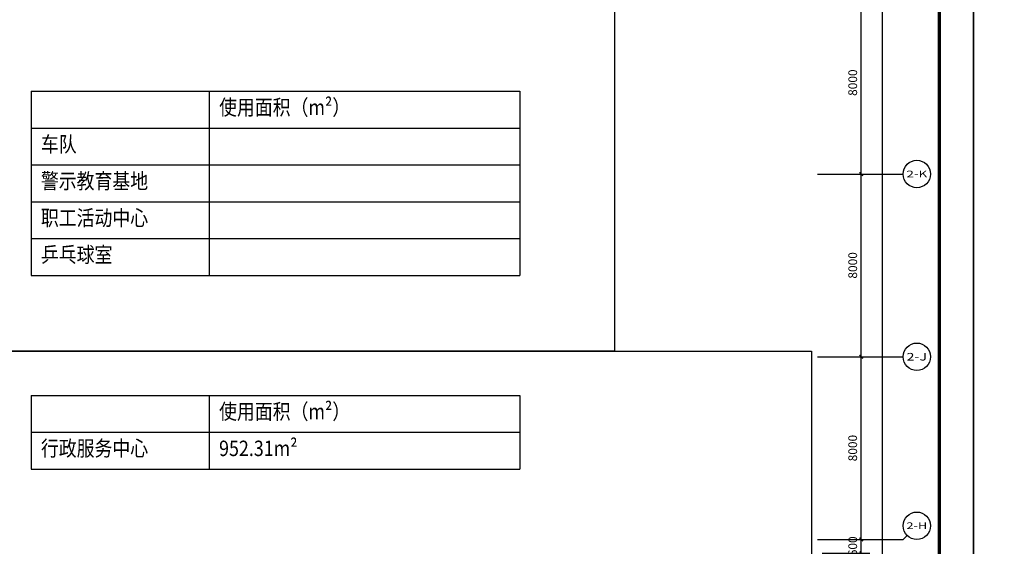
# Model space of a CAD drawing. Units: millimetres. Extents: x 1966742 to 2705549, y -696081 to 195248.
# Drawn here: x 2284044 to 2327174, y -177915 to -154859 of the extents above; entities that cross this region are included whole.
import ezdxf
from ezdxf.enums import TextEntityAlignment as Align

# ---------------------------------------------------------------- set-up
doc = ezdxf.new("R2010")
doc.units = ezdxf.units.MM
doc.header["$LTSCALE"] = 1000
for name, color, linetype in [('AXIS', 104, 'Continuous'), ('AXIS_TEXT', 7, 'Continuous'), ('PUB_TITLE', 142, 'Continuous')]:
    doc.layers.add(name, color=color, linetype=linetype)
doc.styles.add('_TCH_AXIS', font='COMPLEX', dxfattribs={"bigfont": 'GBCBIG'})
doc.styles.add('_TCH_DIM_T3', font='SIMPLEX', dxfattribs={"width": 0.705882, "bigfont": 'GBCBIG'})
doc.styles.add('COMPLEX', font='COMPLEX')
doc.styles.add('图签', font='txt', dxfattribs={"width": 0.66})
doc.dimstyles.new('_TCH_ARCH&&150', dxfattribs={"dimtxt": 382.5, "dimasz": 150, "dimexe": 375, "dimexo": 450, "dimgap": 183.75, "dimtad": 1, "dimdec": 0, "dimzin": 0, "dimdsep": 46, "dimtxsty": '_TCH_DIM_T3', "dimblk": 'ARCHTICK', "dimcen": 0.09, "dimclrt": 7, "dimazin": 2, "dimtfac": 1, "dimtdec": 0, "dimtix": 1, "dimtmove": 2, "dimatfit": 3, "dimfxl": 0, "dimtolj": 1, "dimtzin": 0, "dimarcsym": 0})

# ---------------------------------------------------------------- blocks, each defined once
blk = doc.blocks.new('_ArchTick')
at = {"color": 2, "linetype": 'ByBlock', "const_width": 0.4}
blk.add_lwpolyline([(-0.5, -0.5), (0.5, 0.5)], dxfattribs=at)
blk = doc.blocks.new('*D10866')
at = {"layer": 'AXIS', "color": 0, "lineweight": -2}
for p, q in [((2319190, -169615), (2321284, -169615)), ((2320909, -177615), (2320909, -169615)), ((2319190, -177615), (2321284, -177615))]:
    blk.add_line(p, q, dxfattribs=at)
at = {"layer": 'Defpoints', "color": 0}
for p in [(2318740, -169615), (2320909, -169615), (2318740, -177615)]:
    blk.add_point(p, dxfattribs=at)
at = {"layer": 'AXIS', "color": 0, "lineweight": -2, "xscale": 150, "yscale": 150, "zscale": 150}
for p, rotation in [((2320909, -169615), 90), ((2320909, -177615), 270)]:
    blk.add_blockref('_ArchTick', p, dxfattribs=dict(at, rotation=rotation))
at = {"layer": 'AXIS', "color": 7, "insert": (2320534, -173615), "char_height": 382.5, "attachment_point": 5, "rotation": 90, "style": '_TCH_DIM_T3'}
blk.add_mtext('\\A1;8000', dxfattribs=at)
blk = doc.blocks.new('*D10865')
at = {"layer": 'AXIS', "color": 0, "lineweight": -2}
for p, q in [((2319190, -177615), (2321284, -177615)), ((2320909, -177615), (2320909, -177465)), ((2320909, -178215), (2320909, -177615)), ((2319190, -178215), (2321284, -178215)), ((2320909, -178215), (2320909, -178365))]:
    blk.add_line(p, q, dxfattribs=at)
at = {"layer": 'Defpoints', "color": 0}
for p in [(2318740, -177615), (2320909, -177615), (2318740, -178215)]:
    blk.add_point(p, dxfattribs=at)
at = {"layer": 'AXIS', "color": 0, "lineweight": -2, "xscale": 150, "yscale": 150, "zscale": 150}
for p, rotation in [((2320909, -177615), 270), ((2320909, -178215), 90)]:
    blk.add_blockref('_ArchTick', p, dxfattribs=dict(at, rotation=rotation))
at = {"layer": 'AXIS', "color": 7, "insert": (2320534, -177915), "char_height": 382.5, "attachment_point": 5, "rotation": 90, "style": '_TCH_DIM_T3'}
blk.add_mtext('\\A1;600', dxfattribs=at)
blk = doc.blocks.new('*D10840')
at = {"layer": 'AXIS', "color": 0, "lineweight": -2}
for p, q in [((2319190, -153615), (2321284, -153615)), ((2320909, -161615), (2320909, -153615)), ((2319190, -161615), (2321284, -161615))]:
    blk.add_line(p, q, dxfattribs=at)
at = {"layer": 'Defpoints', "color": 0}
for p in [(2318740, -153615), (2320909, -153615), (2318740, -161615)]:
    blk.add_point(p, dxfattribs=at)
at = {"layer": 'AXIS', "color": 0, "lineweight": -2, "xscale": 150, "yscale": 150, "zscale": 150}
for p, rotation in [((2320909, -153615), 90), ((2320909, -161615), 270)]:
    blk.add_blockref('_ArchTick', p, dxfattribs=dict(at, rotation=rotation))
at = {"layer": 'AXIS', "color": 7, "insert": (2320534, -157615), "char_height": 382.5, "attachment_point": 5, "rotation": 90, "style": '_TCH_DIM_T3'}
blk.add_mtext('\\A1;8000', dxfattribs=at)
blk = doc.blocks.new('*D10839')
at = {"layer": 'AXIS', "color": 0, "lineweight": -2}
for p, q in [((2319190, -161615), (2321284, -161615)), ((2320909, -169615), (2320909, -161615)), ((2319190, -169615), (2321284, -169615))]:
    blk.add_line(p, q, dxfattribs=at)
at = {"layer": 'Defpoints', "color": 0}
for p in [(2318740, -161615), (2320909, -161615), (2318740, -169615)]:
    blk.add_point(p, dxfattribs=at)
at = {"layer": 'AXIS', "color": 0, "lineweight": -2, "xscale": 150, "yscale": 150, "zscale": 150}
for p, rotation in [((2320909, -161615), 90), ((2320909, -169615), 270)]:
    blk.add_blockref('_ArchTick', p, dxfattribs=dict(at, rotation=rotation))
at = {"layer": 'AXIS', "color": 7, "insert": (2320534, -165615), "char_height": 382.5, "attachment_point": 5, "rotation": 90, "style": '_TCH_DIM_T3'}
blk.add_mtext('\\A1;8000', dxfattribs=at)
blk = doc.blocks.new('*D10838')
at = {"layer": 'AXIS', "color": 0, "lineweight": -2}
for p, q in [((2319190, -169615), (2321284, -169615)), ((2320909, -177615), (2320909, -169615)), ((2319190, -177615), (2321284, -177615))]:
    blk.add_line(p, q, dxfattribs=at)
at = {"layer": 'Defpoints', "color": 0}
for p in [(2318740, -169615), (2320909, -169615), (2318740, -177615)]:
    blk.add_point(p, dxfattribs=at)
at = {"layer": 'AXIS', "color": 0, "lineweight": -2, "xscale": 150, "yscale": 150, "zscale": 150}
for p, rotation in [((2320909, -169615), 90), ((2320909, -177615), 270)]:
    blk.add_blockref('_ArchTick', p, dxfattribs=dict(at, rotation=rotation))
at = {"layer": 'AXIS', "color": 7, "insert": (2320534, -173615), "char_height": 382.5, "attachment_point": 5, "rotation": 90, "style": '_TCH_DIM_T3'}
blk.add_mtext('\\A1;8000', dxfattribs=at)
blk = doc.blocks.new('*D10837')
at = {"layer": 'AXIS', "color": 0, "lineweight": -2}
for p, q in [((2319190, -177615), (2321284, -177615)), ((2320909, -177615), (2320909, -177465)), ((2320909, -178215), (2320909, -177615)), ((2319190, -178215), (2321284, -178215)), ((2320909, -178215), (2320909, -178365))]:
    blk.add_line(p, q, dxfattribs=at)
at = {"layer": 'Defpoints', "color": 0}
for p in [(2318740, -177615), (2320909, -177615), (2318740, -178215)]:
    blk.add_point(p, dxfattribs=at)
at = {"layer": 'AXIS', "color": 0, "lineweight": -2, "xscale": 150, "yscale": 150, "zscale": 150}
for p, rotation in [((2320909, -177615), 270), ((2320909, -178215), 90)]:
    blk.add_blockref('_ArchTick', p, dxfattribs=dict(at, rotation=rotation))
at = {"layer": 'AXIS', "color": 7, "insert": (2320534, -177915), "char_height": 382.5, "attachment_point": 5, "rotation": 90, "style": '_TCH_DIM_T3'}
blk.add_mtext('\\A1;600', dxfattribs=at)
blk = doc.blocks.new('*D10768')
at = {"layer": 'AXIS', "color": 0, "lineweight": -2}
for p, q in [((2318692, -73615), (2322217, -73615)), ((2321842, -219415), (2321842, -73615)), ((2318692, -219415), (2322217, -219415))]:
    blk.add_line(p, q, dxfattribs=at)
at = {"layer": 'Defpoints', "color": 0}
for p in [(2318242, -73615), (2321842, -73615), (2318242, -219415)]:
    blk.add_point(p, dxfattribs=at)
at = {"layer": 'AXIS', "color": 0, "lineweight": -2, "xscale": 150, "yscale": 150, "zscale": 150}
for p, rotation in [((2321842, -73615), 90), ((2321842, -219415), 270)]:
    blk.add_blockref('_ArchTick', p, dxfattribs=dict(at, rotation=rotation))
at = {"layer": 'AXIS', "color": 7, "insert": (2321467, -146515), "char_height": 382.5, "attachment_point": 5, "rotation": 90, "style": '_TCH_DIM_T3'}
blk.add_mtext('\\A1;145800', dxfattribs=at)
blk = doc.blocks.new('_AXISO')
blk.add_circle((0, 0), 0.5)
at = {"layer": 'AXIS_TEXT', "style": 'COMPLEX', "width": 1.041667}
blk.add_attdef('A', text='', height=0.56, dxfattribs=at).set_placement((-0.25, -0.28), (0.25, -0.28), align=Align.FIT)

msp = doc.modelspace()

# ---------------------------------------------------------------- linework, layer by layer
at = {"color": 0}
for p, q in [((2284542.5, -157992.8), (2284542.5, -166057.3)), ((2284542.5, -157992.8), (2305958, -157992.8)), ((2292347.4, -157992.8), (2292347.4, -166057.3)), ((2305958, -157992.8), (2305958, -166057.3)), ((2284542.5, -159605.7), (2305958, -159605.7)), ((2284542.5, -161218.6), (2305958, -161218.6)), ((2284542.5, -162831.5), (2305958, -162831.5)), ((2284542.5, -164444.4), (2305958, -164444.4)), ((2284542.5, -166057.3), (2305958, -166057.3)), ((2284542.5, -171310.4), (2284542.5, -174536.2)), ((2284542.5, -171310.4), (2305958, -171310.4)), ((2292347.4, -171310.4), (2292347.4, -174536.2)), ((2305958, -171310.4), (2305958, -174536.2)), ((2284542.5, -172923.3), (2305958, -172923.3)), ((2284542.5, -174536.2), (2305958, -174536.2))]:
    msp.add_line(p, q, dxfattribs=at)
for points in [[(2222545.3, -113230.7), (2310105, -113230.7), (2310105, -169364.9), (2222545.3, -169364.9)], [(2222545.3, -169364.9), (2318729, -169364.9), (2318729, -222369.7), (2222545.3, -222369.7)]]:
    msp.add_lwpolyline(points, close=True, dxfattribs=at)
at = {"layer": 'AXIS'}
for p, q in [((2318992.4, -161614.9), (2322742.4, -161614.9)), ((2318992.4, -169614.9), (2322742.4, -169614.9)), ((2318992.4, -177614.9), (2322742.4, -177614.9)), ((2322918.1, -177439.1), (2322742.4, -177614.9))]:
    msp.add_line(p, q, dxfattribs=at)
at = {"layer": 'PUB_TITLE'}
for points in [[(2199674.3, -49581.2), (2325824.3, -49581.2), (2325824.3, -250221.3), (2199674.3, -250221.3), (2199674.3, -49581.2)], [(2325824.3, -49581.2), (2451974.3, -49581.2), (2451974.3, -250221.3), (2325824.3, -250221.3), (2325824.3, -49581.2)]]:
    msp.add_lwpolyline(points, dxfattribs=at)
at = {"layer": 'PUB_TITLE', "const_width": 150}
msp.add_lwpolyline([(2201174.3, -248721.3), (2324324.3, -248721.3), (2324324.3, -53331.2), (2201174.3, -53331.2)], close=True, dxfattribs=at)

# ---------------------------------------------------------------- block references
at = {"layer": 'AXIS'}
ref = msp.add_blockref('_AXISO', (2323342.4, -161614.9), dxfattribs=dict(at, xscale=1200, yscale=1200, zscale=1200))
ref.add_attrib('A', '2-K', dxfattribs={"layer": 'AXIS_TEXT', "height": 295.13, "style": '_TCH_AXIS'}).set_placement((2322885.6, -161762.4), (2323799.1, -161762.4), align=Align.FIT)
ref = msp.add_blockref('_AXISO', (2323342.4, -169614.9), dxfattribs=dict(at, xscale=1200, yscale=1200, zscale=1200))
ref.add_attrib('A', '2-J', dxfattribs={"layer": 'AXIS_TEXT', "height": 331.88, "style": '_TCH_AXIS'}).set_placement((2322892, -169780.8), (2323792.8, -169780.8), align=Align.FIT)
ref = msp.add_blockref('_AXISO', (2323342.4, -177014.9), dxfattribs=dict(at, xscale=1200, yscale=1200, zscale=1200))
ref.add_attrib('A', '2-H', dxfattribs={"layer": 'AXIS_TEXT', "height": 291.08, "style": '_TCH_AXIS'}).set_placement((2322885, -177160.4), (2323799.8, -177160.4), align=Align.FIT)

# ---------------------------------------------------------------- texts
at = {"color": 0, "style": '图签', "width": 0.85}
for s, p in [('使用面积（m²）', (2292778.8, -159033.9)), ('车队', (2284973.9, -160646.8)), ('警示教育基地', (2284973.9, -162259.6)), ('职工活动中心', (2284973.9, -163872.5)), ('乒乓球室', (2284973.9, -165485.4)), ('使用面积（m²）', (2292778.8, -172351.4)), ('行政服务中心', (2284973.9, -173964.3)), ('952.31m²', (2292778.8, -173964.3))]:
    msp.add_text(s, height=675, rotation=0, dxfattribs=at).set_placement(p)

# ---------------------------------------------------------------- dimensions: what is measured, and where the dimension line sits
at = {"layer": 'AXIS'}
for p1, p2, distance, picture, middle in [((2318242.4, -219414.9), (2318242.4, -73614.9), -3600, '*D10768', (2321467.4, -146514.9)), ((2318739.8, -161614.9), (2318739.8, -153614.9), -2169.1, '*D10840', (2320533.9, -157614.9)), ((2318739.8, -169614.9), (2318739.8, -161614.9), -2169.1, '*D10839', (2320533.9, -165614.9)), ((2318739.8, -177614.9), (2318739.8, -169614.9), -2169.1, '*D10866', (2320533.9, -173614.9)), ((2318739.8, -177614.9), (2318739.8, -169614.9), -2169.1, '*D10838', (2320533.9, -173614.9)), ((2318739.8, -178214.9), (2318739.8, -177614.9), -2169.1, '*D10865', (2320533.9, -177914.9)), ((2318739.8, -178214.9), (2318739.8, -177614.9), -2169.1, '*D10837', (2320533.9, -177914.9))]:
    dim = msp.add_aligned_dim(p1=p1, p2=p2, distance=distance, dimstyle='_TCH_ARCH&&150', dxfattribs=at)
    dim.commit()
    dim.dimension.update_dxf_attribs({"geometry": picture, "text_midpoint": middle})

doc.saveas('drawing.dxf')
